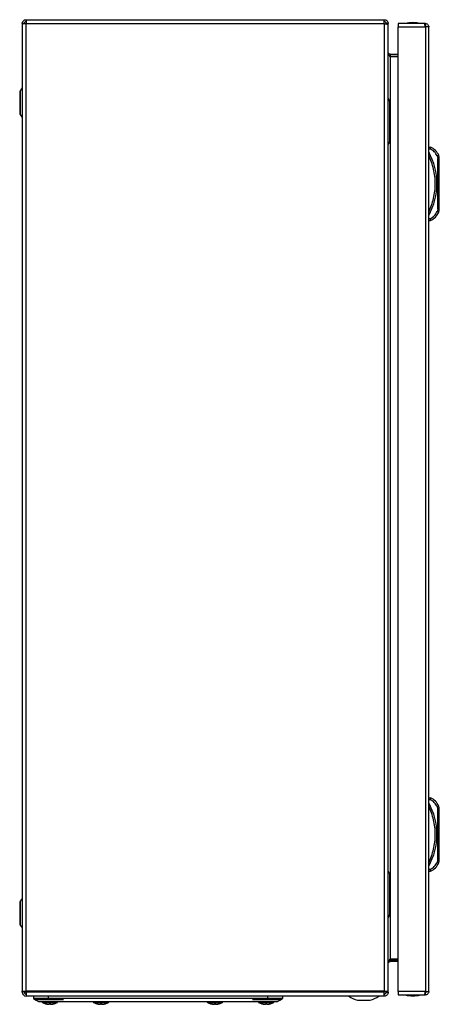
# Model space of a CAD drawing. Units: millimetres. Extents: x 448 to 3866, y 370 to 4818.
# Drawn here: x 2175 to 2433, y 1455 to 2060 of the extents above; entities that cross this region are included whole.
import ezdxf

# ---------------------------------------------------------------- set-up
doc = ezdxf.new("R2010")
doc.units = ezdxf.units.MM

msp = doc.modelspace()

# ---------------------------------------------------------------- linework, layer by layer
at = {"color": 7, "linetype": 'Continuous'}
for p, q in [((2177.44, 2057.81), (2176.24, 2057.81)), ((2176.24, 2057.81), (2176.24, 2057.42)), ((2176.24, 2057.42), (2176.24, 1463.26)), ((2178.64, 2060.21), (2398.84, 2060.21)), ((2178.64, 2060.21), (2178.64, 2057.81)), ((2178.64, 2057.76), (2178.64, 2057.81)), ((2178.64, 2057.81), (2398.84, 2057.81)), ((2178.64, 1463.26), (2178.64, 2057.76)), ((2398.84, 2057.81), (2398.84, 2060.21)), ((2398.84, 2057.81), (2398.84, 2057.51)), ((2398.84, 2057.51), (2398.84, 1463.21)), ((2401.24, 2057.81), (2400.04, 2057.81)), ((2400.04, 2057.81), (2400.04, 2057.39)), ((2401.24, 2057.17), (2401.24, 2057.81)), ((2401.24, 1463.24), (2401.24, 2057.17)), ((2423.51, 2057.91), (2407.41, 2057.91)), ((2407.41, 2057.91), (2407.41, 2055.81)), ((2424.11, 2057.91), (2423.51, 2057.91)), ((2424.11, 2056.41), (2424.11, 2057.91)), ((2407.41, 2055.81), (2424.11, 2055.81)), ((2407.41, 1463.01), (2407.41, 2055.81)), ((2424.11, 2055.81), (2424.11, 1463.01)), ((2426.12, 2055.81), (2424.11, 2055.81)), ((2426.21, 2055.81), (2426.12, 2055.81)), ((2426.21, 1463.01), (2426.21, 2055.81)), ((2176.24, 2044.96), (2176.17, 2044.96)), ((2176.17, 2044.96), (2176.17, 2033.46)), ((2402.44, 2039.01), (2402.44, 2037.81)), ((2402.44, 2039.01), (2407.41, 2039.01)), ((2176.17, 2033.46), (2176.24, 2033.46)), ((2402.44, 2037.81), (2402.02, 2037.89)), ((2402.44, 2037.81), (2407.41, 2037.81)), ((2402.44, 2037.38), (2402.44, 1483.03)), ((2407.41, 2037.38), (2402.44, 2037.38)), ((2176.24, 2018.29), (2174.93, 2016.55)), ((2402.24, 1985.71), (2402.24, 2009.71)), ((2174.93, 2001.86), (2176.24, 2000.12)), ((2426.21, 1981.91), (2427.21, 1981.91)), ((2426.21, 1980.91), (2427, 1980.91)), ((2431.39, 1976.47), (2431.71, 1974.92)), ((2431.71, 1943.89), (2431.71, 1974.92)), ((2431.71, 1974.92), (2432.71, 1974.92)), ((2432.71, 1943.89), (2432.71, 1974.92)), ((2431.71, 1943.89), (2431.39, 1942.34)), ((2432.71, 1943.89), (2431.71, 1943.89)), ((2427, 1937.91), (2426.21, 1937.91)), ((2426.21, 1936.91), (2427.21, 1936.91)), ((2426.21, 1582.02), (2427.21, 1582.02)), ((2426.21, 1581.02), (2427, 1581.02)), ((2431.39, 1576.59), (2431.71, 1575.03)), ((2431.71, 1544.01), (2431.71, 1575.03)), ((2431.71, 1575.03), (2432.71, 1575.03)), ((2432.71, 1544.01), (2432.71, 1575.03)), ((2431.71, 1544.01), (2431.39, 1542.45)), ((2432.71, 1544.01), (2431.71, 1544.01)), ((2402.24, 1535.21), (2401.24, 1537.21)), ((2427, 1538.02), (2426.21, 1538.02)), ((2426.21, 1537.02), (2427.21, 1537.02)), ((2402.24, 1510.71), (2402.24, 1534.71)), ((2176.24, 1520.29), (2174.93, 1518.55)), ((2174.93, 1503.86), (2176.24, 1502.12)), ((2176.24, 1486.96), (2176.17, 1486.96)), ((2176.17, 1486.96), (2176.17, 1481.21)), ((2402.02, 1482.52), (2402.44, 1482.61)), ((2402.44, 1483.03), (2407.41, 1483.03)), ((2402.44, 1482.61), (2402.44, 1481.41)), ((2402.44, 1482.61), (2407.41, 1482.61)), ((2176.17, 1481.21), (2176.17, 1475.46)), ((2407.41, 1481.41), (2402.44, 1481.41)), ((2176.17, 1475.46), (2176.24, 1475.46)), ((2176.24, 1463.26), (2178.64, 1463.26)), ((2176.24, 1462.92), (2176.24, 1463.26)), ((2176.24, 1462.61), (2176.24, 1462.92)), ((2177.44, 1462.92), (2176.24, 1462.92)), ((2177.44, 1463.26), (2177.44, 1462.92)), ((2177.44, 1462.61), (2177.44, 1462.92)), ((2178.64, 1463.21), (2178.64, 1463.26)), ((2398.84, 1463.21), (2178.64, 1463.21)), ((2178.64, 1462.61), (2178.64, 1463.21)), ((2398.84, 1462.61), (2178.64, 1462.61)), ((2178.64, 1462.61), (2178.64, 1460.28)), ((2178.64, 1460.28), (2178.64, 1460.21)), ((2398.84, 1460.21), (2178.64, 1460.21)), ((2183.24, 1460.21), (2183.24, 1458.81)), ((2192.24, 1458.81), (2183.24, 1458.81)), ((2184.59, 1458.21), (2201.59, 1458.21)), ((2192.24, 1460.21), (2192.24, 1458.81)), ((2201.74, 1458.81), (2192.24, 1458.81)), ((2317.74, 1458.81), (2201.74, 1458.81)), ((2327.24, 1458.81), (2317.74, 1458.81)), ((2317.89, 1458.21), (2334.89, 1458.21)), ((2327.24, 1458.81), (2327.24, 1460.21)), ((2336.24, 1458.81), (2327.24, 1458.81)), ((2336.24, 1460.21), (2336.24, 1458.81)), ((2398.84, 1463.21), (2398.84, 1462.61)), ((2398.84, 1460.31), (2398.84, 1462.61)), ((2398.84, 1460.21), (2398.84, 1460.31)), ((2400.04, 1463.22), (2400.04, 1462.61)), ((2400.04, 1462.61), (2401.24, 1462.61)), ((2401.24, 1462.61), (2401.24, 1463.24)), ((2424.11, 1463.01), (2407.41, 1463.01)), ((2407.41, 1463.01), (2407.41, 1460.91)), ((2407.41, 1460.91), (2423.51, 1460.91)), ((2423.51, 1460.91), (2424.11, 1460.91)), ((2424.11, 1463.01), (2426.12, 1463.01)), ((2424.11, 1460.91), (2424.11, 1462.41)), ((2426.12, 1463.01), (2426.21, 1463.01)), ((2190.58, 1455.49), (2191.44, 1455.28)), ((2191.44, 1455.28), (2190.58, 1455.49)), ((2191.44, 1455.28), (2192.36, 1455.18)), ((2192.36, 1455.18), (2192.9, 1455.28)), ((2192.75, 1455.49), (2193.73, 1455.49)), ((2192.9, 1455.28), (2192.75, 1455.49)), ((2192.9, 1455.28), (2192.92, 1455.49)), ((2193.56, 1455.49), (2193.58, 1455.28)), ((2193.73, 1455.49), (2193.58, 1455.28)), ((2193.58, 1455.28), (2194.12, 1455.18)), ((2194.12, 1455.18), (2195.04, 1455.28)), ((2195.9, 1455.49), (2195.04, 1455.28)), ((2195.04, 1455.28), (2195.9, 1455.49)), ((2195.9, 1455.49), (2195.9, 1455.48)), ((2203.74, 1456.81), (2315.74, 1456.81)), ((2222.08, 1455.49), (2222.94, 1455.28)), ((2222.94, 1455.28), (2222.08, 1455.49)), ((2222.94, 1455.28), (2223.86, 1455.18)), ((2223.86, 1455.18), (2224.4, 1455.28)), ((2224.25, 1455.49), (2225.23, 1455.49)), ((2224.4, 1455.28), (2224.25, 1455.49)), ((2224.4, 1455.28), (2224.42, 1455.49)), ((2225.06, 1455.49), (2225.08, 1455.28)), ((2225.23, 1455.49), (2225.08, 1455.28)), ((2225.08, 1455.28), (2225.62, 1455.18)), ((2225.62, 1455.18), (2226.54, 1455.28)), ((2227.4, 1455.49), (2226.54, 1455.28)), ((2226.54, 1455.28), (2227.4, 1455.49)), ((2227.4, 1455.49), (2227.4, 1455.48)), ((2292.08, 1455.49), (2292.94, 1455.28)), ((2292.94, 1455.28), (2292.08, 1455.49)), ((2292.94, 1455.28), (2293.86, 1455.18)), ((2293.86, 1455.18), (2294.4, 1455.28)), ((2294.25, 1455.49), (2295.23, 1455.49)), ((2294.4, 1455.28), (2294.25, 1455.49)), ((2294.4, 1455.28), (2294.42, 1455.49)), ((2295.06, 1455.49), (2295.08, 1455.28)), ((2295.23, 1455.49), (2295.08, 1455.28)), ((2295.08, 1455.28), (2295.62, 1455.18)), ((2295.62, 1455.18), (2296.54, 1455.28)), ((2297.4, 1455.49), (2296.54, 1455.28)), ((2296.54, 1455.28), (2297.4, 1455.49)), ((2297.4, 1455.49), (2297.4, 1455.48)), ((2323.58, 1455.49), (2324.44, 1455.28)), ((2324.44, 1455.28), (2323.58, 1455.49)), ((2324.44, 1455.28), (2325.36, 1455.18)), ((2325.36, 1455.18), (2325.9, 1455.28)), ((2325.75, 1455.49), (2326.73, 1455.49)), ((2325.9, 1455.28), (2325.75, 1455.49)), ((2325.9, 1455.28), (2325.92, 1455.49)), ((2326.56, 1455.49), (2326.58, 1455.28)), ((2326.73, 1455.49), (2326.58, 1455.28)), ((2326.58, 1455.28), (2327.12, 1455.18)), ((2327.12, 1455.18), (2328.04, 1455.28)), ((2328.9, 1455.49), (2328.04, 1455.28)), ((2328.04, 1455.28), (2328.9, 1455.49)), ((2328.9, 1455.49), (2328.9, 1455.48)), ((2382.31, 1457.71), (2390.18, 1457.71))]:
    msp.add_line(p, q, dxfattribs=at)
at = {"color": 8, "linetype": 'Continuous'}
for p, q in [((2174.93, 2016.55), (2174.93, 2001.86)), ((2174.93, 1518.55), (2174.93, 1503.86)), ((2188.62, 1456.3), (2197.86, 1456.3)), ((2220.12, 1456.3), (2229.36, 1456.3)), ((2290.12, 1456.3), (2294.74, 1456.3)), ((2294.74, 1456.3), (2299.36, 1456.3)), ((2321.62, 1456.3), (2330.86, 1456.3))]:
    msp.add_line(p, q, dxfattribs=at)
at = {"color": 7, "linetype": 'Continuous', "flags": 128}
for points in [[(2402.24, 2010.21), (2401.74, 2011.21), (2401.24, 2012.21)], [(2401.24, 1983.21), (2401.74, 1984.21), (2402.24, 1985.21)], [(2402.24, 1985.21), (2402.24, 1985.21)], [(2432.31, 1976.86), (2432.29, 1976.86), (2432.24, 1976.83), (2432.16, 1976.8), (2432.04, 1976.75), (2431.9, 1976.69), (2431.74, 1976.62), (2431.57, 1976.55), (2431.39, 1976.47)], [(2431.39, 1942.34), (2431.57, 1942.26), (2431.74, 1942.19), (2431.9, 1942.12), (2432.04, 1942.06), (2432.16, 1942.01), (2432.24, 1941.98), (2432.29, 1941.96), (2432.31, 1941.95)], [(2432.31, 1576.98), (2432.29, 1576.97), (2432.24, 1576.95), (2432.16, 1576.91), (2432.04, 1576.86), (2431.9, 1576.81), (2431.74, 1576.74), (2431.57, 1576.67), (2431.39, 1576.59)], [(2431.39, 1542.45), (2431.57, 1542.38), (2431.74, 1542.3), (2431.9, 1542.24), (2432.04, 1542.18), (2432.16, 1542.13), (2432.24, 1542.09), (2432.29, 1542.07), (2432.31, 1542.06)], [(2401.24, 1508.21), (2401.74, 1509.21), (2402.24, 1510.21)], [(2402.24, 1510.21), (2402.24, 1510.21)], [(2183.24, 1458.81), (2184.74, 1457.81), (2186.24, 1456.81)], [(2333.24, 1456.81), (2334.74, 1457.81), (2336.24, 1458.81)]]:
    msp.add_lwpolyline(points, dxfattribs=at)
at = {"color": 7, "linetype": 'Continuous'}
for centre, radius, start, end in [((2416.71, 2032.64), 25.77, 90.67011, 101.30585), ((2416.1, 2032.64), 25.77, 78.69415, 89.32989), ((2175.97, 2015.77), 1.3, 143.1301, 180), ((2175.97, 2002.64), 1.3, 180, 216.8699), ((2390.68, 1959.41), 40.53, 331.23721, 28.76279), ((2423.66, 1973.21), 9.39, 22.89332, 67.83176), ((2427.71, 1974.92), 5, 0, 22.89332), ((2427.71, 1943.89), 5, 337.10668, 0), ((2423.66, 1945.6), 9.39, 292.16824, 337.10668), ((2423.66, 1573.33), 9.39, 22.89332, 67.83176), ((2390.68, 1559.52), 40.53, 331.23721, 28.76279), ((2427.71, 1575.03), 5, 0, 22.89332), ((2427.71, 1544.01), 5, 337.10668, 0), ((2423.66, 1545.71), 9.39, 292.16824, 337.10668), ((2175.97, 1517.77), 1.3, 143.1301, 180), ((2175.97, 1504.64), 1.3, 180, 216.8699), ((2178.64, 1462.61), 2.4, 180, 270), ((2178.64, 1462.61), 1.2, 180, 270), ((2386.24, 1472.97), 15.76, 234.42445, 255.54138), ((2386.24, 1472.97), 15.76, 284.45862, 305.58979), ((2416.71, 1486.17), 25.77, 258.69415, 269.32989), ((2416.1, 1486.17), 25.77, 270.67011, 281.30585), ((2188.78, 1456.58), 0.321, 135, 240.88963), ((2193.24, 1464.6), 9.5, 240.88963, 253.72049), ((2193.24, 1464.6), 9.5, 286.2862, 299.11037), ((2197.71, 1456.58), 0.321, 299.11037, 45), ((2220.28, 1456.58), 0.321, 135, 240.88963), ((2224.74, 1464.6), 9.5, 240.88963, 253.72049), ((2224.74, 1464.6), 9.5, 286.2862, 299.11037), ((2229.21, 1456.58), 0.321, 299.11037, 45), ((2290.28, 1456.58), 0.321, 135, 240.88963), ((2294.74, 1464.6), 9.5, 240.88963, 253.72049), ((2294.74, 1464.6), 9.5, 286.2862, 299.11037), ((2299.21, 1456.58), 0.321, 299.11037, 45), ((2321.78, 1456.58), 0.321, 135, 240.88963), ((2326.24, 1464.6), 9.5, 240.88963, 253.72049), ((2326.24, 1464.6), 9.5, 286.2862, 299.11037), ((2330.71, 1456.58), 0.321, 299.11037, 45)]:
    msp.add_arc(centre, radius, start, end, dxfattribs=at)
for points, knots in [([(2176.24, 2057.81), (2176.28, 2058.12), (2176.35, 2058.75), (2176.9, 2059.54), (2177.7, 2060.1), (2178.33, 2060.17), (2178.64, 2060.21)], [0, 0, 0, 0, 0.250001, 0.5, 0.75, 1, 1, 1, 1]), ([(2178.64, 2057.76), (2178.33, 2057.73), (2177.7, 2057.67), (2176.9, 2057.59), (2176.35, 2057.5), (2176.28, 2057.45), (2176.24, 2057.42)], [0, 0, 0, 0, 0.25, 0.500002, 0.750001, 1, 1, 1, 1]), ([(2178.64, 2059.01), (2178.48, 2058.99), (2178.17, 2058.95), (2177.77, 2058.67), (2177.49, 2058.28), (2177.46, 2057.96), (2177.44, 2057.81)], [0, 0, 0, 0, 0.2499989, 0.499996, 0.7499973, 1, 1, 1, 1]), ([(2398.84, 2060.21), (2399.16, 2060.17), (2399.78, 2060.1), (2400.58, 2059.54), (2401.13, 2058.75), (2401.2, 2058.12), (2401.24, 2057.81)], [0, 0, 0, 0, 0.2499996, 0.4999998, 0.7499988, 1, 1, 1, 1]), ([(2400.04, 2057.81), (2400.02, 2057.96), (2399.99, 2058.28), (2399.71, 2058.67), (2399.31, 2058.95), (2399, 2058.99), (2398.84, 2059.01)], [0, 0, 0, 0, 0.250002, 0.500003, 0.750001, 1, 1, 1, 1]), ([(2401.24, 2057.17), (2401.2, 2057.2), (2401.13, 2057.25), (2400.58, 2057.34), (2399.78, 2057.42), (2399.16, 2057.48), (2398.84, 2057.51)], [0, 0, 0, 0, 0.249999, 0.499998, 0.75, 1, 1, 1, 1]), ([(2424.11, 2055.81), (2424.06, 2056.06), (2423.97, 2056.56), (2423.83, 2057.21), (2423.7, 2057.67), (2423.59, 2057.88), (2423.53, 2057.9), (2423.51, 2057.91)], [0, 0, 0, 0, 0.235057, 0.453335, 0.671616, 0.889889, 1, 1, 1, 1]), ([(2424.11, 2057.91), (2424.36, 2057.88), (2424.86, 2057.82), (2425.51, 2057.42), (2425.97, 2056.86), (2426.18, 2056.29), (2426.2, 2055.93), (2426.21, 2055.81)], [0, 0, 0, 0, 0.235055, 0.453335, 0.671612, 0.889888, 1, 1, 1, 1]), ([(2424.71, 2055.81), (2424.7, 2055.88), (2424.68, 2056.04), (2424.54, 2056.24), (2424.34, 2056.38), (2424.18, 2056.4), (2424.11, 2056.41)], [0, 0, 0, 0, 0.250017, 0.500008, 0.750003, 1, 1, 1, 1]), ([(2402.44, 2039.01), (2402.23, 2039.04), (2401.82, 2039.1), (2401.34, 2039.58), (2401.27, 2039.99), (2401.24, 2040.21)], [0, 0, 0, 0, 0.329629, 0.660128, 1, 1, 1, 1]), ([(2401.24, 2039.57), (2401.27, 2039.33), (2401.34, 2038.85), (2401.81, 2038.12), (2402.23, 2037.63), (2402.44, 2037.38)], [0, 0, 0, 0, 0.329625, 0.660126, 1, 1, 1, 1]), ([(2174.67, 2015.77), (2174.67, 2015.69), (2174.67, 2015.55), (2174.67, 2014.73), (2174.67, 2013.88), (2174.67, 2012.83), (2174.67, 2011.3), (2174.67, 2009.21), (2174.67, 2007.11), (2174.67, 2005.58), (2174.67, 2004.53), (2174.67, 2003.68), (2174.67, 2002.86), (2174.67, 2002.73), (2174.67, 2002.64)], [0, 0, 0, 0, 0.119728, 0.18418, 0.25, 0.31582, 0.380271, 0.5, 0.619728, 0.68418, 0.75, 0.81582, 0.880272, 1, 1, 1, 1]), ([(2402.24, 2009.71), (2402.24, 2009.76), (2402.24, 2009.87), (2402.24, 2010), (2402.24, 2010.09), (2402.24, 2010.17), (2402.24, 2010.2), (2402.24, 2010.21), (2402.24, 2010.21)], [0, 0, 0, 0, 0.21339, 0.426778, 0.530602, 0.721039, 0.93183, 1, 1, 1, 1]), ([(2402.24, 1985.21), (2402.24, 1985.21), (2402.24, 1985.22), (2402.24, 1985.31), (2402.24, 1985.44), (2402.24, 1985.58), (2402.24, 1985.67), (2402.24, 1985.71)], [0, 0, 0, 0, 0.2142808, 0.4279392, 0.6529105, 0.8731533, 1, 1, 1, 1]), ([(2427.21, 1981.91), (2427.2, 1981.89), (2427.2, 1981.87), (2427.17, 1981.74), (2427.14, 1981.59), (2427.1, 1981.38), (2427.05, 1981.13), (2427.02, 1980.98), (2427, 1980.91)], [0, 0, 0, 0, 0.242749, 0.369471, 0.49957, 0.71571, 0.849435, 1, 1, 1, 1]), ([(2431.39, 1976.47), (2430.87, 1977.42), (2429.84, 1979.32), (2427.95, 1980.38), (2427, 1980.91)], [0, 0, 0, 0, 0.5, 1, 1, 1, 1]), ([(2426.21, 1942.08), (2426.81, 1943.43), (2428.02, 1946.12), (2429.25, 1950.42), (2430.03, 1954.86), (2430.29, 1959.41), (2430.03, 1963.95), (2429.25, 1968.39), (2428.02, 1972.69), (2426.81, 1975.39), (2426.21, 1976.73)], [0, 0, 0, 0, 0.123377, 0.246746, 0.372954, 0.5, 0.627046, 0.753254, 0.876616, 1, 1, 1, 1]), ([(2427, 1937.91), (2427.95, 1938.43), (2429.84, 1939.49), (2430.87, 1941.39), (2431.39, 1942.34)], [0, 0, 0, 0, 0.5, 1, 1, 1, 1]), ([(2427, 1937.91), (2427.02, 1937.83), (2427.05, 1937.68), (2427.1, 1937.43), (2427.14, 1937.23), (2427.17, 1937.07), (2427.2, 1936.94), (2427.2, 1936.92), (2427.21, 1936.91)], [0, 0, 0, 0, 0.150585, 0.28432, 0.500456, 0.630564, 0.75728, 1, 1, 1, 1]), ([(2427.21, 1582.02), (2427.2, 1582.01), (2427.2, 1581.99), (2427.17, 1581.86), (2427.14, 1581.7), (2427.1, 1581.49), (2427.05, 1581.25), (2427.02, 1581.1), (2427, 1581.02)], [0, 0, 0, 0, 0.2427479, 0.3694734, 0.4995722, 0.7157108, 0.8494355, 1, 1, 1, 1]), ([(2431.39, 1576.59), (2430.87, 1577.54), (2429.84, 1579.44), (2427.95, 1580.49), (2427, 1581.02)], [0, 0, 0, 0, 0.5, 1, 1, 1, 1]), ([(2426.21, 1542.19), (2426.81, 1543.54), (2428.02, 1546.23), (2429.25, 1550.53), (2430.03, 1554.97), (2430.29, 1559.52), (2430.03, 1564.07), (2429.25, 1568.51), (2428.02, 1572.81), (2426.81, 1575.5), (2426.21, 1576.85)], [0, 0, 0, 0, 0.1233766, 0.2467456, 0.3729537, 0.4999999, 0.6270461, 0.7532547, 0.876616, 1, 1, 1, 1]), ([(2427, 1538.02), (2427.95, 1538.55), (2429.84, 1539.6), (2430.87, 1541.5), (2431.39, 1542.45)], [0, 0, 0, 0, 0.500001, 1, 1, 1, 1]), ([(2427, 1538.02), (2427.02, 1537.94), (2427.05, 1537.8), (2427.1, 1537.55), (2427.14, 1537.34), (2427.17, 1537.18), (2427.2, 1537.06), (2427.2, 1537.03), (2427.21, 1537.02)], [0, 0, 0, 0, 0.150593, 0.284328, 0.500455, 0.630562, 0.757282, 1, 1, 1, 1]), ([(2402.24, 1534.71), (2402.24, 1534.76), (2402.24, 1534.88), (2402.24, 1535), (2402.24, 1535.1), (2402.24, 1535.17), (2402.24, 1535.21), (2402.24, 1535.21), (2402.24, 1535.21)], [0, 0, 0, 0, 0.213389, 0.426776, 0.530599, 0.721036, 0.931831, 1, 1, 1, 1]), ([(2174.67, 1517.77), (2174.67, 1517.69), (2174.67, 1517.55), (2174.67, 1516.73), (2174.67, 1515.88), (2174.67, 1514.83), (2174.67, 1513.3), (2174.67, 1511.21), (2174.67, 1509.11), (2174.67, 1507.58), (2174.67, 1506.53), (2174.67, 1505.68), (2174.67, 1504.86), (2174.67, 1504.73), (2174.67, 1504.64)], [0, 0, 0, 0, 0.119728, 0.18418, 0.25, 0.31582, 0.380272, 0.5, 0.619729, 0.68418, 0.75, 0.81582, 0.880272, 1, 1, 1, 1]), ([(2402.24, 1510.21), (2402.24, 1510.21), (2402.24, 1510.22), (2402.24, 1510.31), (2402.24, 1510.44), (2402.24, 1510.58), (2402.24, 1510.68), (2402.24, 1510.71)], [0, 0, 0, 0, 0.2142783, 0.4279374, 0.6529094, 0.8731529, 1, 1, 1, 1]), ([(2402.44, 1483.03), (2402.23, 1482.79), (2401.82, 1482.31), (2401.34, 1481.58), (2401.27, 1481.09), (2401.24, 1480.84)], [0, 0, 0, 0, 0.329633, 0.660125, 1, 1, 1, 1]), ([(2401.24, 1480.21), (2401.27, 1480.41), (2401.34, 1480.82), (2401.81, 1481.31), (2402.23, 1481.37), (2402.44, 1481.41)], [0, 0, 0, 0, 0.329627, 0.660125, 1, 1, 1, 1]), ([(2177.44, 1462.99), (2177.46, 1462.97), (2177.49, 1462.91), (2177.77, 1462.83), (2178.17, 1462.74), (2178.48, 1462.68), (2178.64, 1462.66)], [0, 0, 0, 0, 0.249996, 0.499998, 0.75, 1, 1, 1, 1]), ([(2178.64, 1462.66), (2178.32, 1462.68), (2177.9, 1462.72), (2177.57, 1462.76), (2177.5, 1462.77)], [0, 0, 0, 0, 0.775643, 1, 1, 1, 1]), ([(2398.84, 1463.21), (2399.16, 1463.21), (2399.78, 1463.22), (2400.58, 1463.22), (2401.13, 1463.23), (2401.2, 1463.24), (2401.24, 1463.24)], [0, 0, 0, 0, 0.25, 0.500001, 0.750001, 1, 1, 1, 1]), ([(2398.84, 1462.91), (2399, 1462.93), (2399.31, 1462.99), (2399.71, 1463.07), (2399.99, 1463.16), (2400.02, 1463.21), (2400.04, 1463.24)], [0, 0, 0, 0, 0.25, 0.500002, 0.750004, 1, 1, 1, 1]), ([(2401.24, 1462.61), (2401.2, 1462.29), (2401.13, 1461.66), (2400.58, 1460.87), (2399.78, 1460.31), (2399.16, 1460.24), (2398.84, 1460.21)], [0, 0, 0, 0, 0.250001, 0.5, 0.75, 1, 1, 1, 1]), ([(2398.84, 1461.41), (2399, 1461.42), (2399.31, 1461.46), (2399.71, 1461.74), (2399.99, 1462.13), (2400.02, 1462.45), (2400.04, 1462.61)], [0, 0, 0, 0, 0.2499988, 0.4999958, 0.7499973, 1, 1, 1, 1]), ([(2423.51, 1460.91), (2423.55, 1460.93), (2423.64, 1460.99), (2423.78, 1461.39), (2423.91, 1461.95), (2424.02, 1462.53), (2424.08, 1462.89), (2424.11, 1463.01)], [0, 0, 0, 0, 0.235058, 0.453337, 0.671613, 0.889888, 1, 1, 1, 1]), ([(2424.11, 1462.41), (2424.18, 1462.42), (2424.34, 1462.43), (2424.54, 1462.57), (2424.68, 1462.77), (2424.7, 1462.93), (2424.71, 1463.01)], [0, 0, 0, 0, 0.249997, 0.499992, 0.749983, 1, 1, 1, 1]), ([(2426.21, 1463.01), (2426.18, 1462.75), (2426.12, 1462.25), (2425.72, 1461.61), (2425.16, 1461.14), (2424.59, 1460.93), (2424.23, 1460.91), (2424.11, 1460.91)], [0, 0, 0, 0, 0.235058, 0.453343, 0.67162, 0.889893, 1, 1, 1, 1]), ([(2186.24, 1456.81), (2186.29, 1456.81), (2186.39, 1456.81), (2187.16, 1456.81), (2188.37, 1456.81), (2190.02, 1456.81), (2192.06, 1456.81), (2194.43, 1456.81), (2197.07, 1456.81), (2200.18, 1456.81), (2202.45, 1456.81), (2203.74, 1456.81)], [0, 0, 0, 0, 0.107534, 0.215072, 0.322616, 0.430168, 0.537511, 0.644857, 0.752233, 0.85961, 1, 1, 1, 1]), ([(2190.58, 1455.48), (2190.58, 1455.48), (2190.58, 1455.48), (2190.58, 1455.48), (2190.58, 1455.49)], [0, 0, 0, 0, 0.008358, 1, 1, 1, 1]), ([(2222.08, 1455.48), (2222.08, 1455.48), (2222.08, 1455.48), (2222.08, 1455.48), (2222.08, 1455.49)], [0, 0, 0, 0, 0.008359, 1, 1, 1, 1]), ([(2292.08, 1455.48), (2292.08, 1455.48), (2292.08, 1455.48), (2292.08, 1455.48), (2292.08, 1455.49)], [0, 0, 0, 0, 0.008359, 1, 1, 1, 1]), ([(2315.74, 1456.81), (2316.71, 1456.81), (2318.68, 1456.81), (2321.54, 1456.81), (2324.26, 1456.81), (2326.71, 1456.81), (2328.87, 1456.81), (2330.64, 1456.81), (2332, 1456.81), (2333.01, 1456.81), (2333.16, 1456.81), (2333.24, 1456.81)], [0, 0, 0, 0, 0.106004, 0.215081, 0.321077, 0.430164, 0.535984, 0.64488, 0.750719, 0.859643, 1, 1, 1, 1]), ([(2323.58, 1455.48), (2323.58, 1455.48), (2323.58, 1455.48), (2323.58, 1455.48), (2323.58, 1455.49)], [0, 0, 0, 0, 0.008358, 1, 1, 1, 1])]:
    msp.add_open_spline(points, degree=3, knots=knots, dxfattribs=at)

doc.saveas('drawing.dxf')
